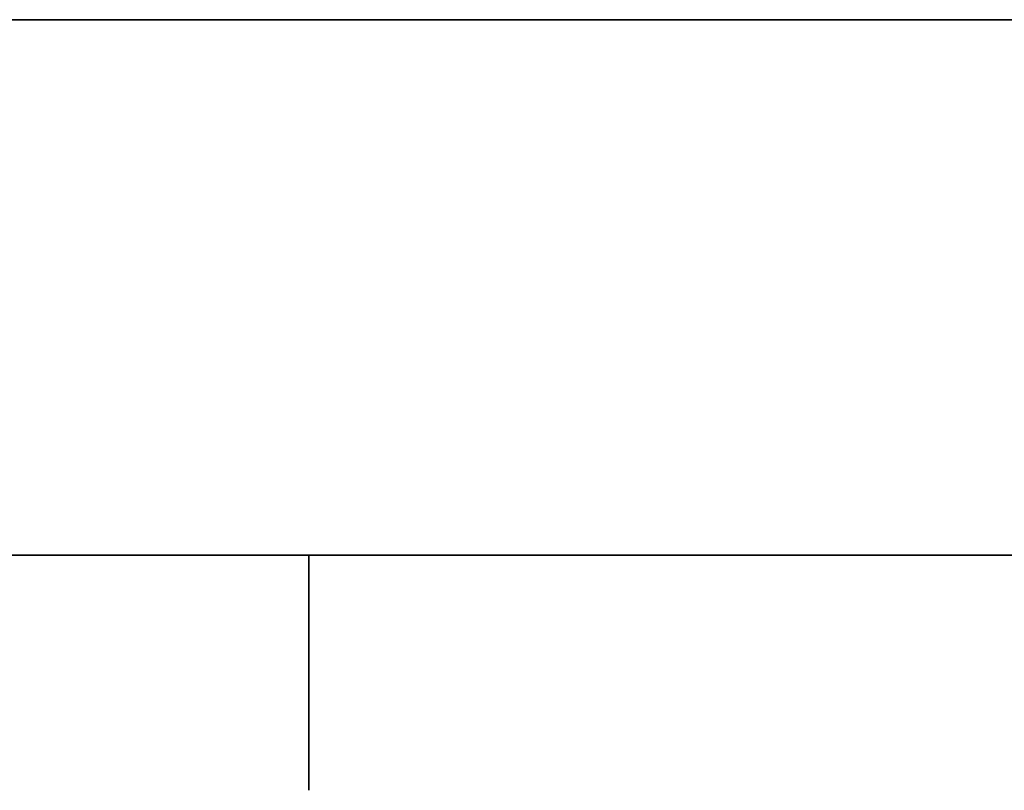
# Model space of a CAD drawing. Units: millimetres. Extents: x 14 to 199, y 14 to 256.
# Drawn here: x 136 to 140, y 121 to 124 of the extents above; entities that cross this region are included whole.
import ezdxf

# ---------------------------------------------------------------- set-up
doc = ezdxf.new("R2010")
doc.units = ezdxf.units.MM
doc.linetypes.add('SLD-Solid', pattern=[0])
doc.layers.add('MAATENTEKST', color=7, linetype='SLD-Solid')
doc.styles.add('SLDTEXTSTYLE1', font='GOTHIC.TTF', dxfattribs={"width": 0.913})
doc.dimstyles.new('SLDDIMSTYLE5', dxfattribs={"dimtxt": 3.5, "dimasz": 3.302, "dimexe": 0, "dimexo": 0.0625, "dimgap": 0.875, "dimtad": 0, "dimtih": 1, "dimtoh": 1, "dimdec": 4, "dimlfac": 5, "dimzin": 12, "dimdsep": 46, "dimtxsty": 'SLDTEXTSTYLE1', "dimsah": 1, "dimcen": 0.09, "dimadec": 1, "dimazin": 3, "dimtfac": 1, "dimtdec": 1, "dimtofl": 0, "dimtmove": 0, "dimatfit": 3, "dimfxl": 0, "dimfrac": 2, "dimtolj": 1, "dimtzin": 12, "dimarcsym": 0})

# ---------------------------------------------------------------- blocks, each defined once
blk = doc.blocks.new('_D_7')
at = {"layer": 'MAATENTEKST'}
for p, q in [((131.7018, 116.9517), (117.1674, 116.9517)), ((131.7279, 114.5008), (117.2515, 113.7421))]:
    blk.add_line(p, q, dxfattribs=at)
for start, end in [(173.976228, 180), (180, 183), (183, 183.657898)]:
    blk.add_arc((178.4945, 116.9517), 60.3271, start, end, dxfattribs=at)
for points in [[(118.1674, 116.9517), (118.7655, 120.2386), (117.7499, 120.2664)], [(118.2501, 113.7944), (118.0066, 110.4625), (119.0194, 110.5434)]]:
    blk.add_solid(points, dxfattribs=at)
at = {"layer": 'MAATENTEKST', "char_height": 3.5, "attachment_point": 1, "style": 'SLDTEXTSTYLE1'}
for s, insert in [('                                                             Up to ±', (44.9328, 112.0174)), (' slope in all directions', (144.2891, 112.0174)), ('3°', (139.8363, 112.0174))]:
    blk.add_mtext(s, dxfattribs=dict(at, insert=insert))

msp = doc.modelspace()

# ---------------------------------------------------------------- linework, layer by layer
at = {"color": 7, "linetype": 'SLD-Solid', "lineweight": 35}
for p, q in [((132.726497, 123.830739), (149.780427, 123.830739)), ((132.726497, 121.830739), (149.780427, 121.830739)), ((137.398178, 120.951709), (137.398178, 121.830739))]:
    msp.add_line(p, q, dxfattribs=at)

# ---------------------------------------------------------------- dimensions: what is measured, and where the dimension line sits
at = {"layer": 'MAATENTEKST'}
dim = msp.add_angular_dim_2l(base=(118.188087, 115.372529), line1=((132.701809, 116.951709), (150.396297, 116.951709)), line2=((132.726497, 114.553107), (178.494547, 116.951709)), text='                                                             Up to ±<> slope in all directions', dimstyle='SLDDIMSTYLE5', dxfattribs=at)
dim.commit()
dim.dimension.update_dxf_attribs({"geometry": '_D_7', "text_midpoint": (118.532503, 110.324772), "dimtype": 162})

doc.saveas('drawing.dxf')
